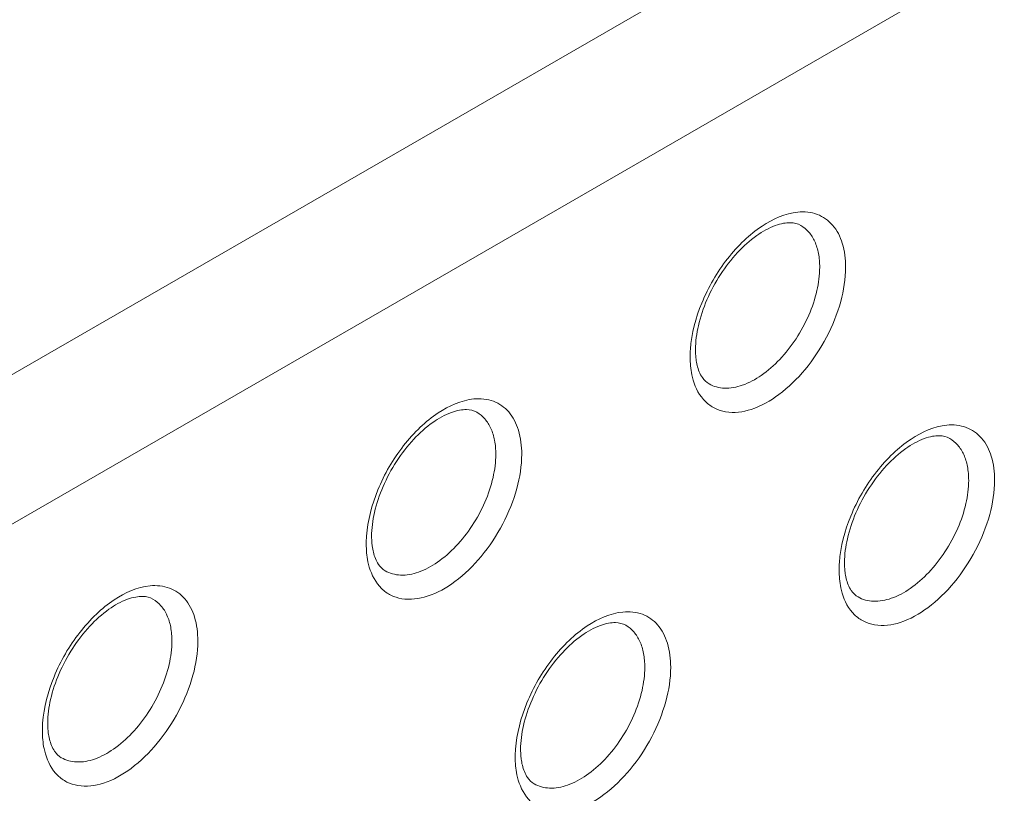
# Model space of a CAD drawing. Units: centimetres. Extents: x -114 to 50, y -56 to 50.
# Drawn here: x -68 to -67, y -8 to -8 of the extents above; entities that cross this region are included whole.
import ezdxf

# ---------------------------------------------------------------- set-up
doc = ezdxf.new("R2010")
doc.units = ezdxf.units.CM
doc.header["$MEASUREMENT"] = 0
doc.layers.add('layer 1', color=7, linetype='Continuous')

msp = doc.modelspace()

# ---------------------------------------------------------------- linework, layer by layer
at = {"layer": 'layer 1', "color": 250, "lineweight": 20}
for points in [[(-87.73829, -17.48641), (-87.73829, -17.48641), (-57.47424, -0.01356), (-57.47424, -0.01356)], [(-87.73829, -17.56806), (-87.73829, -17.56806), (-57.47424, -0.09521), (-57.47424, -0.09521)], [(-87.63929, -17.60889), (-87.63929, -17.60889), (-57.57324, -0.25035), (-57.57324, -0.25035)], [(-57.57324, -3.44287), (-57.57324, -3.44287), (-87.63929, -20.80141), (-87.63929, -20.80141)], [(-87.72414, -20.94838), (-87.72414, -20.94838), (-57.48838, -3.49186), (-57.48838, -3.49186)], [(-57.59395, -3.48865), (-57.59395, -3.48865), (-87.63929, -20.83523), (-87.63929, -20.83523)], [(-87.72414, -21.03003), (-87.72414, -21.03003), (-57.48838, -3.57351), (-57.48838, -3.57351)], [(-67.00407, -7.47991), (-67.00407, -7.47991), (-67.88088, -7.98614), (-67.88088, -7.98614)], [(-66.72123, -7.64321), (-66.72123, -7.64321), (-67.59803, -8.14943), (-67.59803, -8.14943)], [(-66.68587, -7.70445), (-66.68587, -7.70445), (-67.56268, -8.21067), (-67.56268, -8.21067)], [(-67.18423, -8.11054), (-67.18433, -8.11194), (-67.18438, -8.11334), (-67.18438, -8.11474)], [(-67.361, -8.2126), (-67.3611, -8.214), (-67.36115, -8.2154), (-67.36115, -8.2168)], [(-67.10291, -8.22689), (-67.10301, -8.22829), (-67.10306, -8.22969), (-67.10306, -8.23109)], [(-67.51514, -8.75477), (-67.51514, -8.75477), (-66.73341, -8.30345), (-66.73341, -8.30345)], [(-67.53778, -8.31466), (-67.53788, -8.31606), (-67.53793, -8.31746), (-67.53793, -8.31886)], [(-67.52549, -8.77766), (-67.52549, -8.77766), (-66.74377, -8.32634), (-66.74377, -8.32634)], [(-67.27969, -8.32896), (-67.27979, -8.33035), (-67.27984, -8.33175), (-67.27984, -8.33315)]]:
    msp.add_open_spline(points, degree=3, dxfattribs=at)
for points, knots in [([(-67.18423, -8.11054), (-67.18362, -8.10189), (-67.18133, -8.09335), (-67.17802, -8.08527), (-67.17802, -8.08527), (-67.17447, -8.07659), (-67.16974, -8.06844), (-67.16398, -8.06108), (-67.16398, -8.06108), (-67.16119, -8.05753), (-67.15817, -8.05417), (-67.15492, -8.05108), (-67.15492, -8.05108), (-67.15189, -8.04821), (-67.14866, -8.04557), (-67.14514, -8.04323), (-67.14514, -8.04323), (-67.13926, -8.03932), (-67.13258, -8.03626), (-67.12562, -8.0356)], [0, 0, 0, 0, 0.166667, 0.166667, 0.166667, 0.166667, 0.333333, 0.333333, 0.333333, 0.333333, 0.5, 0.5, 0.5, 0.5, 0.666667, 0.666667, 0.666667, 0.666667, 1, 1, 1, 1]), ([(-67.12562, -8.0356), (-67.12206, -8.03526), (-67.11835, -8.03558), (-67.11498, -8.03685), (-67.11498, -8.03685), (-67.11178, -8.03806), (-67.10889, -8.04012), (-67.10665, -8.04269), (-67.10665, -8.04269), (-67.10416, -8.04553), (-67.10246, -8.049), (-67.10135, -8.0526), (-67.10135, -8.0526), (-67.10003, -8.05686), (-67.09953, -8.06132), (-67.09953, -8.06575)], [0, 0, 0, 0, 0.2, 0.2, 0.2, 0.2, 0.4, 0.4, 0.4, 0.4, 0.6, 0.6, 0.6, 0.6, 1, 1, 1, 1]), ([(-67.12402, -8.04286), (-67.12568, -8.0419), (-67.12765, -8.04145), (-67.12959, -8.04139), (-67.12959, -8.04139), (-67.13088, -8.04135), (-67.13216, -8.04148), (-67.13341, -8.04171), (-67.13341, -8.04171), (-67.13493, -8.04198), (-67.13643, -8.0424), (-67.13788, -8.04293), (-67.13788, -8.04293), (-67.14151, -8.04423), (-67.14488, -8.04617), (-67.14803, -8.0484), (-67.14803, -8.0484), (-67.15183, -8.0511), (-67.15528, -8.05423), (-67.15845, -8.05762), (-67.15845, -8.05762), (-67.16193, -8.06136), (-67.16506, -8.06542), (-67.16784, -8.06971), (-67.16784, -8.06971), (-67.17067, -8.07409), (-67.17315, -8.0787), (-67.17521, -8.08349), (-67.17521, -8.08349), (-67.17718, -8.08806), (-67.17878, -8.09278), (-67.17988, -8.09764), (-67.17988, -8.09764), (-67.18085, -8.10191), (-67.18145, -8.10628), (-67.18145, -8.11065)], [0, 0, 0, 0, 0.1, 0.1, 0.1, 0.1, 0.2, 0.2, 0.2, 0.2, 0.3, 0.3, 0.3, 0.3, 0.4, 0.4, 0.4, 0.4, 0.5, 0.5, 0.5, 0.5, 0.6, 0.6, 0.6, 0.6, 0.7, 0.7, 0.7, 0.7, 0.8, 0.8, 0.8, 0.8, 1, 1, 1, 1]), ([(-67.12402, -8.04286), (-67.12238, -8.04381), (-67.12088, -8.04506), (-67.11963, -8.0465), (-67.11963, -8.0465), (-67.11828, -8.04805), (-67.1172, -8.04981), (-67.11636, -8.05167), (-67.11636, -8.05167), (-67.11542, -8.05375), (-67.11478, -8.05595), (-67.11435, -8.05818), (-67.11435, -8.05818), (-67.11387, -8.06067), (-67.11367, -8.06321), (-67.11367, -8.06575)], [0, 0, 0, 0, 0.2, 0.2, 0.2, 0.2, 0.4, 0.4, 0.4, 0.4, 0.6, 0.6, 0.6, 0.6, 1, 1, 1, 1]), ([(-67.09953, -8.06575), (-67.09953, -8.07204), (-67.10055, -8.07834), (-67.10221, -8.08444), (-67.10221, -8.08444), (-67.10405, -8.09118), (-67.10667, -8.09768), (-67.10991, -8.10386), (-67.10991, -8.10386), (-67.11321, -8.11014), (-67.11714, -8.1161), (-67.12167, -8.12156), (-67.12167, -8.12156), (-67.1259, -8.12666), (-67.13067, -8.13134), (-67.13599, -8.1353), (-67.13599, -8.1353), (-67.14057, -8.13871), (-67.14558, -8.1416), (-67.15106, -8.14335), (-67.15106, -8.14335), (-67.15556, -8.14478), (-67.16038, -8.14546), (-67.16499, -8.14468), (-67.16499, -8.14468), (-67.16705, -8.14433), (-67.16908, -8.14368), (-67.17095, -8.14274), (-67.17095, -8.14274), (-67.17281, -8.14181), (-67.17451, -8.14058), (-67.176, -8.13913), (-67.176, -8.13913), (-67.17923, -8.13596), (-67.18144, -8.13172), (-67.1827, -8.1274)], [0, 0, 0, 0, 0.1, 0.1, 0.1, 0.1, 0.2, 0.2, 0.2, 0.2, 0.3, 0.3, 0.3, 0.3, 0.4, 0.4, 0.4, 0.4, 0.5, 0.5, 0.5, 0.5, 0.6, 0.6, 0.6, 0.6, 0.7, 0.7, 0.7, 0.7, 0.8, 0.8, 0.8, 0.8, 1, 1, 1, 1]), ([(-67.11367, -8.06575), (-67.11367, -8.07002), (-67.11424, -8.0743), (-67.11519, -8.07847), (-67.11519, -8.07847), (-67.11624, -8.08307), (-67.11775, -8.08755), (-67.11963, -8.09187), (-67.11963, -8.09187), (-67.12157, -8.09636), (-67.12391, -8.10067), (-67.12659, -8.10477), (-67.12659, -8.10477), (-67.12923, -8.10878), (-67.13219, -8.11258), (-67.13549, -8.11606), (-67.13549, -8.11606), (-67.13855, -8.11929), (-67.1419, -8.12225), (-67.14556, -8.12479), (-67.14556, -8.12479), (-67.14877, -8.127), (-67.15222, -8.12889), (-67.15592, -8.13018), (-67.15592, -8.13018), (-67.15905, -8.13127), (-67.16236, -8.13193), (-67.16569, -8.13178), (-67.16569, -8.13178), (-67.1686, -8.13165), (-67.17152, -8.1309), (-67.17402, -8.12946)], [0, 0, 0, 0, 0.111111, 0.111111, 0.111111, 0.111111, 0.222222, 0.222222, 0.222222, 0.222222, 0.333333, 0.333333, 0.333333, 0.333333, 0.444444, 0.444444, 0.444444, 0.444444, 0.555556, 0.555556, 0.555556, 0.555556, 0.666667, 0.666667, 0.666667, 0.666667, 0.777778, 0.777778, 0.777778, 0.777778, 1, 1, 1, 1]), ([(-67.1827, -8.1274), (-67.18299, -8.12643), (-67.18323, -8.12545), (-67.18343, -8.12447), (-67.18343, -8.12447), (-67.1841, -8.12127), (-67.18438, -8.11799), (-67.18438, -8.11474)], [0, 0, 0, 0, 0.333333, 0.333333, 0.333333, 0.333333, 1, 1, 1, 1]), ([(-67.18145, -8.11065), (-67.18145, -8.111), (-67.18145, -8.11134), (-67.18144, -8.11169), (-67.18144, -8.11169), (-67.18142, -8.11268), (-67.18136, -8.11366), (-67.18127, -8.11465)], [0, 0, 0, 0, 0.333333, 0.333333, 0.333333, 0.333333, 1, 1, 1, 1]), ([(-67.18127, -8.11465), (-67.18123, -8.11506), (-67.18118, -8.11548), (-67.18113, -8.11589), (-67.18113, -8.11589), (-67.18098, -8.11704), (-67.18077, -8.11819), (-67.1805, -8.11931)], [0, 0, 0, 0, 0.333333, 0.333333, 0.333333, 0.333333, 1, 1, 1, 1]), ([(-67.1805, -8.11931), (-67.17993, -8.12164), (-67.17908, -8.12394), (-67.17771, -8.12593), (-67.17771, -8.12593), (-67.17674, -8.12735), (-67.1755, -8.12861), (-67.17402, -8.12946)], [0, 0, 0, 0, 0.333333, 0.333333, 0.333333, 0.333333, 1, 1, 1, 1]), ([(-67.361, -8.2126), (-67.3604, -8.20395), (-67.3581, -8.19541), (-67.3548, -8.18733), (-67.3548, -8.18733), (-67.35124, -8.17865), (-67.34651, -8.1705), (-67.34075, -8.16314), (-67.34075, -8.16314), (-67.33797, -8.1596), (-67.33495, -8.15623), (-67.33169, -8.15314), (-67.33169, -8.15314), (-67.32867, -8.15027), (-67.32544, -8.14763), (-67.32192, -8.14529), (-67.32192, -8.14529), (-67.31604, -8.14139), (-67.30935, -8.13833), (-67.3024, -8.13766)], [0, 0, 0, 0, 0.166667, 0.166667, 0.166667, 0.166667, 0.333333, 0.333333, 0.333333, 0.333333, 0.5, 0.5, 0.5, 0.5, 0.666667, 0.666667, 0.666667, 0.666667, 1, 1, 1, 1]), ([(-67.3024, -8.13766), (-67.29884, -8.13732), (-67.29512, -8.13764), (-67.29175, -8.13892), (-67.29175, -8.13892), (-67.28855, -8.14012), (-67.28567, -8.14218), (-67.28342, -8.14475), (-67.28342, -8.14475), (-67.28094, -8.14759), (-67.27924, -8.15106), (-67.27812, -8.15467), (-67.27812, -8.15467), (-67.2768, -8.15892), (-67.2763, -8.16338), (-67.2763, -8.16781)], [0, 0, 0, 0, 0.2, 0.2, 0.2, 0.2, 0.4, 0.4, 0.4, 0.4, 0.6, 0.6, 0.6, 0.6, 1, 1, 1, 1]), ([(-67.3008, -8.14492), (-67.30246, -8.14396), (-67.30443, -8.14351), (-67.30636, -8.14345), (-67.30636, -8.14345), (-67.30765, -8.14341), (-67.30893, -8.14354), (-67.31019, -8.14377), (-67.31019, -8.14377), (-67.31171, -8.14404), (-67.3132, -8.14446), (-67.31466, -8.14499), (-67.31466, -8.14499), (-67.31828, -8.14629), (-67.32166, -8.14823), (-67.32481, -8.15047), (-67.32481, -8.15047), (-67.3286, -8.15316), (-67.33206, -8.15629), (-67.33522, -8.15969), (-67.33522, -8.15969), (-67.3387, -8.16342), (-67.34183, -8.16748), (-67.34461, -8.17177), (-67.34461, -8.17177), (-67.34745, -8.17615), (-67.34993, -8.18076), (-67.35199, -8.18555), (-67.35199, -8.18555), (-67.35396, -8.19012), (-67.35555, -8.19484), (-67.35666, -8.1997), (-67.35666, -8.1997), (-67.35763, -8.20397), (-67.35823, -8.20834), (-67.35823, -8.21271)], [0, 0, 0, 0, 0.1, 0.1, 0.1, 0.1, 0.2, 0.2, 0.2, 0.2, 0.3, 0.3, 0.3, 0.3, 0.4, 0.4, 0.4, 0.4, 0.5, 0.5, 0.5, 0.5, 0.6, 0.6, 0.6, 0.6, 0.7, 0.7, 0.7, 0.7, 0.8, 0.8, 0.8, 0.8, 1, 1, 1, 1]), ([(-67.3008, -8.14492), (-67.29915, -8.14587), (-67.29766, -8.14712), (-67.2964, -8.14857), (-67.2964, -8.14857), (-67.29506, -8.15011), (-67.29398, -8.15187), (-67.29314, -8.15374), (-67.29314, -8.15374), (-67.2922, -8.15581), (-67.29155, -8.15801), (-67.29112, -8.16024), (-67.29112, -8.16024), (-67.29065, -8.16273), (-67.29044, -8.16528), (-67.29044, -8.16781)], [0, 0, 0, 0, 0.2, 0.2, 0.2, 0.2, 0.4, 0.4, 0.4, 0.4, 0.6, 0.6, 0.6, 0.6, 1, 1, 1, 1]), ([(-67.10291, -8.22689), (-67.1023, -8.21824), (-67.10001, -8.2097), (-67.0967, -8.20162), (-67.0967, -8.20162), (-67.09315, -8.19294), (-67.08842, -8.18479), (-67.08266, -8.17744), (-67.08266, -8.17744), (-67.07988, -8.17389), (-67.07686, -8.17052), (-67.0736, -8.16743), (-67.0736, -8.16743), (-67.07057, -8.16456), (-67.06734, -8.16192), (-67.06383, -8.15959), (-67.06383, -8.15959), (-67.05794, -8.15568), (-67.05126, -8.15262), (-67.0443, -8.15195)], [0, 0, 0, 0, 0.166667, 0.166667, 0.166667, 0.166667, 0.333333, 0.333333, 0.333333, 0.333333, 0.5, 0.5, 0.5, 0.5, 0.666667, 0.666667, 0.666667, 0.666667, 1, 1, 1, 1]), ([(-67.0443, -8.15195), (-67.04075, -8.15161), (-67.03703, -8.15193), (-67.03366, -8.15321), (-67.03366, -8.15321), (-67.03046, -8.15441), (-67.02758, -8.15647), (-67.02533, -8.15904), (-67.02533, -8.15904), (-67.02285, -8.16188), (-67.02114, -8.16535), (-67.02003, -8.16896), (-67.02003, -8.16896), (-67.01871, -8.17322), (-67.01821, -8.17768), (-67.01821, -8.1821)], [0, 0, 0, 0, 0.2, 0.2, 0.2, 0.2, 0.4, 0.4, 0.4, 0.4, 0.6, 0.6, 0.6, 0.6, 1, 1, 1, 1]), ([(-67.04271, -8.15921), (-67.04437, -8.15825), (-67.04634, -8.1578), (-67.04827, -8.15774), (-67.04827, -8.15774), (-67.04956, -8.1577), (-67.05084, -8.15783), (-67.0521, -8.15806), (-67.0521, -8.15806), (-67.05362, -8.15834), (-67.05511, -8.15876), (-67.05657, -8.15928), (-67.05657, -8.15928), (-67.06019, -8.16058), (-67.06357, -8.16252), (-67.06671, -8.16476), (-67.06671, -8.16476), (-67.07051, -8.16745), (-67.07397, -8.17058), (-67.07713, -8.17398), (-67.07713, -8.17398), (-67.08061, -8.17771), (-67.08374, -8.18178), (-67.08652, -8.18606), (-67.08652, -8.18606), (-67.08936, -8.19044), (-67.09183, -8.19505), (-67.0939, -8.19985), (-67.0939, -8.19985), (-67.09586, -8.20441), (-67.09746, -8.20913), (-67.09856, -8.21399), (-67.09856, -8.21399), (-67.09954, -8.21826), (-67.10013, -8.22263), (-67.10013, -8.22701)], [0, 0, 0, 0, 0.1, 0.1, 0.1, 0.1, 0.2, 0.2, 0.2, 0.2, 0.3, 0.3, 0.3, 0.3, 0.4, 0.4, 0.4, 0.4, 0.5, 0.5, 0.5, 0.5, 0.6, 0.6, 0.6, 0.6, 0.7, 0.7, 0.7, 0.7, 0.8, 0.8, 0.8, 0.8, 1, 1, 1, 1]), ([(-67.04271, -8.15921), (-67.04106, -8.16016), (-67.03957, -8.16141), (-67.03831, -8.16286), (-67.03831, -8.16286), (-67.03696, -8.1644), (-67.03589, -8.16616), (-67.03504, -8.16803), (-67.03504, -8.16803), (-67.03411, -8.1701), (-67.03346, -8.1723), (-67.03303, -8.17453), (-67.03303, -8.17453), (-67.03256, -8.17703), (-67.03235, -8.17957), (-67.03235, -8.1821)], [0, 0, 0, 0, 0.2, 0.2, 0.2, 0.2, 0.4, 0.4, 0.4, 0.4, 0.6, 0.6, 0.6, 0.6, 1, 1, 1, 1]), ([(-67.2763, -8.16781), (-67.2763, -8.1741), (-67.27732, -8.1804), (-67.27898, -8.1865), (-67.27898, -8.1865), (-67.28082, -8.19324), (-67.28345, -8.19974), (-67.28669, -8.20592), (-67.28669, -8.20592), (-67.28998, -8.2122), (-67.29391, -8.21816), (-67.29845, -8.22362), (-67.29845, -8.22362), (-67.30268, -8.22872), (-67.30744, -8.2334), (-67.31277, -8.23736), (-67.31277, -8.23736), (-67.31735, -8.24077), (-67.32235, -8.24366), (-67.32784, -8.24541), (-67.32784, -8.24541), (-67.33233, -8.24684), (-67.33715, -8.24752), (-67.34176, -8.24674), (-67.34176, -8.24674), (-67.34383, -8.24639), (-67.34586, -8.24575), (-67.34773, -8.2448), (-67.34773, -8.2448), (-67.34958, -8.24387), (-67.35129, -8.24264), (-67.35277, -8.24119), (-67.35277, -8.24119), (-67.35601, -8.23802), (-67.35821, -8.23378), (-67.35948, -8.22946)], [0, 0, 0, 0, 0.1, 0.1, 0.1, 0.1, 0.2, 0.2, 0.2, 0.2, 0.3, 0.3, 0.3, 0.3, 0.4, 0.4, 0.4, 0.4, 0.5, 0.5, 0.5, 0.5, 0.6, 0.6, 0.6, 0.6, 0.7, 0.7, 0.7, 0.7, 0.8, 0.8, 0.8, 0.8, 1, 1, 1, 1]), ([(-67.29044, -8.16781), (-67.29044, -8.17208), (-67.29101, -8.17636), (-67.29197, -8.18054), (-67.29197, -8.18054), (-67.29302, -8.18513), (-67.29453, -8.18961), (-67.2964, -8.19393), (-67.2964, -8.19393), (-67.29835, -8.19842), (-67.30069, -8.20274), (-67.30337, -8.20683), (-67.30337, -8.20683), (-67.306, -8.21084), (-67.30897, -8.21464), (-67.31227, -8.21812), (-67.31227, -8.21812), (-67.31533, -8.22135), (-67.31867, -8.22432), (-67.32233, -8.22685), (-67.32233, -8.22685), (-67.32555, -8.22907), (-67.329, -8.23095), (-67.3327, -8.23224), (-67.3327, -8.23224), (-67.33583, -8.23333), (-67.33914, -8.234), (-67.34246, -8.23385), (-67.34246, -8.23385), (-67.34537, -8.23371), (-67.3483, -8.23296), (-67.3508, -8.23152)], [0, 0, 0, 0, 0.111111, 0.111111, 0.111111, 0.111111, 0.222222, 0.222222, 0.222222, 0.222222, 0.333333, 0.333333, 0.333333, 0.333333, 0.444444, 0.444444, 0.444444, 0.444444, 0.555556, 0.555556, 0.555556, 0.555556, 0.666667, 0.666667, 0.666667, 0.666667, 0.777778, 0.777778, 0.777778, 0.777778, 1, 1, 1, 1]), ([(-67.01821, -8.1821), (-67.01821, -8.18839), (-67.01923, -8.19469), (-67.02089, -8.20079), (-67.02089, -8.20079), (-67.02273, -8.20753), (-67.02536, -8.21403), (-67.0286, -8.22021), (-67.0286, -8.22021), (-67.03189, -8.22649), (-67.03582, -8.23245), (-67.04035, -8.23791), (-67.04035, -8.23791), (-67.04459, -8.24302), (-67.04935, -8.24769), (-67.05467, -8.25166), (-67.05467, -8.25166), (-67.05926, -8.25507), (-67.06426, -8.25795), (-67.06975, -8.2597), (-67.06975, -8.2597), (-67.07424, -8.26113), (-67.07906, -8.26181), (-67.08367, -8.26103), (-67.08367, -8.26103), (-67.08574, -8.26068), (-67.08776, -8.26004), (-67.08964, -8.25909), (-67.08964, -8.25909), (-67.09149, -8.25816), (-67.09319, -8.25693), (-67.09468, -8.25548), (-67.09468, -8.25548), (-67.09792, -8.25232), (-67.10012, -8.24807), (-67.10139, -8.24375)], [0, 0, 0, 0, 0.1, 0.1, 0.1, 0.1, 0.2, 0.2, 0.2, 0.2, 0.3, 0.3, 0.3, 0.3, 0.4, 0.4, 0.4, 0.4, 0.5, 0.5, 0.5, 0.5, 0.6, 0.6, 0.6, 0.6, 0.7, 0.7, 0.7, 0.7, 0.8, 0.8, 0.8, 0.8, 1, 1, 1, 1]), ([(-67.03235, -8.1821), (-67.03235, -8.18637), (-67.03292, -8.19065), (-67.03387, -8.19483), (-67.03387, -8.19483), (-67.03492, -8.19942), (-67.03644, -8.2039), (-67.03831, -8.20822), (-67.03831, -8.20822), (-67.04026, -8.21271), (-67.04259, -8.21703), (-67.04528, -8.22112), (-67.04528, -8.22112), (-67.04791, -8.22513), (-67.05087, -8.22893), (-67.05418, -8.23242), (-67.05418, -8.23242), (-67.05723, -8.23564), (-67.06058, -8.23861), (-67.06424, -8.24114), (-67.06424, -8.24114), (-67.06745, -8.24336), (-67.07091, -8.24524), (-67.0746, -8.24653), (-67.0746, -8.24653), (-67.07774, -8.24762), (-67.08104, -8.24829), (-67.08437, -8.24814), (-67.08437, -8.24814), (-67.08728, -8.24801), (-67.09021, -8.24725), (-67.09271, -8.24581)], [0, 0, 0, 0, 0.111111, 0.111111, 0.111111, 0.111111, 0.222222, 0.222222, 0.222222, 0.222222, 0.333333, 0.333333, 0.333333, 0.333333, 0.444444, 0.444444, 0.444444, 0.444444, 0.555556, 0.555556, 0.555556, 0.555556, 0.666667, 0.666667, 0.666667, 0.666667, 0.777778, 0.777778, 0.777778, 0.777778, 1, 1, 1, 1]), ([(-67.35948, -8.22946), (-67.35976, -8.22849), (-67.36, -8.22752), (-67.36021, -8.22653), (-67.36021, -8.22653), (-67.36087, -8.22334), (-67.36115, -8.22006), (-67.36115, -8.2168)], [0, 0, 0, 0, 0.333333, 0.333333, 0.333333, 0.333333, 1, 1, 1, 1]), ([(-67.35823, -8.21271), (-67.35823, -8.21306), (-67.35822, -8.2134), (-67.35821, -8.21375), (-67.35821, -8.21375), (-67.35819, -8.21474), (-67.35814, -8.21573), (-67.35804, -8.21671)], [0, 0, 0, 0, 0.333333, 0.333333, 0.333333, 0.333333, 1, 1, 1, 1]), ([(-67.35804, -8.21671), (-67.358, -8.21712), (-67.35796, -8.21754), (-67.3579, -8.21795), (-67.3579, -8.21795), (-67.35775, -8.2191), (-67.35755, -8.22025), (-67.35727, -8.22137)], [0, 0, 0, 0, 0.333333, 0.333333, 0.333333, 0.333333, 1, 1, 1, 1]), ([(-67.35727, -8.22137), (-67.35671, -8.2237), (-67.35586, -8.226), (-67.35449, -8.22799), (-67.35449, -8.22799), (-67.35351, -8.22941), (-67.35227, -8.23067), (-67.3508, -8.23152)], [0, 0, 0, 0, 0.333333, 0.333333, 0.333333, 0.333333, 1, 1, 1, 1]), ([(-67.10013, -8.22701), (-67.10013, -8.22735), (-67.10013, -8.2277), (-67.10012, -8.22804), (-67.10012, -8.22804), (-67.1001, -8.22903), (-67.10004, -8.23002), (-67.09995, -8.231)], [0, 0, 0, 0, 0.333333, 0.333333, 0.333333, 0.333333, 1, 1, 1, 1]), ([(-67.10139, -8.24375), (-67.10167, -8.24278), (-67.10191, -8.24181), (-67.10212, -8.24082), (-67.10212, -8.24082), (-67.10278, -8.23763), (-67.10306, -8.23435), (-67.10306, -8.23109)], [0, 0, 0, 0, 0.333333, 0.333333, 0.333333, 0.333333, 1, 1, 1, 1]), ([(-67.09995, -8.231), (-67.09991, -8.23142), (-67.09986, -8.23183), (-67.09981, -8.23224), (-67.09981, -8.23224), (-67.09966, -8.23339), (-67.09946, -8.23454), (-67.09918, -8.23566)], [0, 0, 0, 0, 0.333333, 0.333333, 0.333333, 0.333333, 1, 1, 1, 1]), ([(-67.09918, -8.23566), (-67.09861, -8.23799), (-67.09777, -8.24029), (-67.0964, -8.24228), (-67.0964, -8.24228), (-67.09542, -8.2437), (-67.09418, -8.24496), (-67.09271, -8.24581)], [0, 0, 0, 0, 0.333333, 0.333333, 0.333333, 0.333333, 1, 1, 1, 1]), ([(-67.53778, -8.31466), (-67.53717, -8.30601), (-67.53488, -8.29747), (-67.53157, -8.28939), (-67.53157, -8.28939), (-67.52802, -8.28071), (-67.52329, -8.27256), (-67.51753, -8.26521), (-67.51753, -8.26521), (-67.51475, -8.26166), (-67.51173, -8.25829), (-67.50847, -8.2552), (-67.50847, -8.2552), (-67.50544, -8.25233), (-67.50221, -8.24969), (-67.4987, -8.24735), (-67.4987, -8.24735), (-67.49281, -8.24345), (-67.48613, -8.24039), (-67.47917, -8.23972)], [0, 0, 0, 0, 0.166667, 0.166667, 0.166667, 0.166667, 0.333333, 0.333333, 0.333333, 0.333333, 0.5, 0.5, 0.5, 0.5, 0.666667, 0.666667, 0.666667, 0.666667, 1, 1, 1, 1]), ([(-67.47917, -8.23972), (-67.47562, -8.23938), (-67.4719, -8.2397), (-67.46853, -8.24098), (-67.46853, -8.24098), (-67.46533, -8.24218), (-67.46245, -8.24424), (-67.4602, -8.24681), (-67.4602, -8.24681), (-67.45772, -8.24965), (-67.45601, -8.25312), (-67.4549, -8.25673), (-67.4549, -8.25673), (-67.45358, -8.26099), (-67.45308, -8.26545), (-67.45308, -8.26987)], [0, 0, 0, 0, 0.2, 0.2, 0.2, 0.2, 0.4, 0.4, 0.4, 0.4, 0.6, 0.6, 0.6, 0.6, 1, 1, 1, 1]), ([(-67.47758, -8.24698), (-67.47924, -8.24602), (-67.4812, -8.24557), (-67.48314, -8.24551), (-67.48314, -8.24551), (-67.48443, -8.24547), (-67.48571, -8.2456), (-67.48697, -8.24583), (-67.48697, -8.24583), (-67.48849, -8.24611), (-67.48998, -8.24653), (-67.49143, -8.24705), (-67.49143, -8.24705), (-67.49506, -8.24835), (-67.49844, -8.25029), (-67.50158, -8.25253), (-67.50158, -8.25253), (-67.50538, -8.25522), (-67.50883, -8.25835), (-67.512, -8.26175), (-67.512, -8.26175), (-67.51548, -8.26548), (-67.51861, -8.26955), (-67.52139, -8.27383), (-67.52139, -8.27383), (-67.52423, -8.27821), (-67.5267, -8.28282), (-67.52877, -8.28762), (-67.52877, -8.28762), (-67.53073, -8.29218), (-67.53233, -8.2969), (-67.53343, -8.30176), (-67.53343, -8.30176), (-67.53441, -8.30603), (-67.535, -8.3104), (-67.535, -8.31477)], [0, 0, 0, 0, 0.1, 0.1, 0.1, 0.1, 0.2, 0.2, 0.2, 0.2, 0.3, 0.3, 0.3, 0.3, 0.4, 0.4, 0.4, 0.4, 0.5, 0.5, 0.5, 0.5, 0.6, 0.6, 0.6, 0.6, 0.7, 0.7, 0.7, 0.7, 0.8, 0.8, 0.8, 0.8, 1, 1, 1, 1]), ([(-67.47758, -8.24698), (-67.47593, -8.24793), (-67.47444, -8.24918), (-67.47318, -8.25063), (-67.47318, -8.25063), (-67.47183, -8.25217), (-67.47075, -8.25393), (-67.46991, -8.2558), (-67.46991, -8.2558), (-67.46897, -8.25787), (-67.46833, -8.26007), (-67.4679, -8.2623), (-67.4679, -8.2623), (-67.46742, -8.2648), (-67.46722, -8.26734), (-67.46722, -8.26987)], [0, 0, 0, 0, 0.2, 0.2, 0.2, 0.2, 0.4, 0.4, 0.4, 0.4, 0.6, 0.6, 0.6, 0.6, 1, 1, 1, 1]), ([(-67.27969, -8.32896), (-67.27908, -8.3203), (-67.27679, -8.31176), (-67.27348, -8.30368), (-67.27348, -8.30368), (-67.26992, -8.295), (-67.2652, -8.28685), (-67.25943, -8.2795), (-67.25943, -8.2795), (-67.25665, -8.27595), (-67.25363, -8.27259), (-67.25038, -8.26949), (-67.25038, -8.26949), (-67.24735, -8.26662), (-67.24412, -8.26398), (-67.2406, -8.26165), (-67.2406, -8.26165), (-67.23472, -8.25774), (-67.22804, -8.25468), (-67.22108, -8.25401)], [0, 0, 0, 0, 0.166667, 0.166667, 0.166667, 0.166667, 0.333333, 0.333333, 0.333333, 0.333333, 0.5, 0.5, 0.5, 0.5, 0.666667, 0.666667, 0.666667, 0.666667, 1, 1, 1, 1]), ([(-67.22108, -8.25401), (-67.21752, -8.25367), (-67.21381, -8.254), (-67.21044, -8.25527), (-67.21044, -8.25527), (-67.20724, -8.25648), (-67.20435, -8.25853), (-67.20211, -8.2611), (-67.20211, -8.2611), (-67.19962, -8.26394), (-67.19792, -8.26741), (-67.1968, -8.27102), (-67.1968, -8.27102), (-67.19549, -8.27528), (-67.19499, -8.27974), (-67.19499, -8.28416)], [0, 0, 0, 0, 0.2, 0.2, 0.2, 0.2, 0.4, 0.4, 0.4, 0.4, 0.6, 0.6, 0.6, 0.6, 1, 1, 1, 1]), ([(-67.21948, -8.26127), (-67.22114, -8.26031), (-67.22311, -8.25987), (-67.22505, -8.2598), (-67.22505, -8.2598), (-67.22634, -8.25976), (-67.22761, -8.25989), (-67.22887, -8.26012), (-67.22887, -8.26012), (-67.23039, -8.2604), (-67.23189, -8.26082), (-67.23334, -8.26134), (-67.23334, -8.26134), (-67.23696, -8.26264), (-67.24034, -8.26458), (-67.24349, -8.26682), (-67.24349, -8.26682), (-67.24728, -8.26952), (-67.25074, -8.27264), (-67.25391, -8.27604), (-67.25391, -8.27604), (-67.25739, -8.27977), (-67.26052, -8.28384), (-67.26329, -8.28812), (-67.26329, -8.28812), (-67.26613, -8.2925), (-67.26861, -8.29712), (-67.27067, -8.30191), (-67.27067, -8.30191), (-67.27264, -8.30647), (-67.27423, -8.3112), (-67.27534, -8.31605), (-67.27534, -8.31605), (-67.27631, -8.32032), (-67.27691, -8.3247), (-67.27691, -8.32907)], [0, 0, 0, 0, 0.1, 0.1, 0.1, 0.1, 0.2, 0.2, 0.2, 0.2, 0.3, 0.3, 0.3, 0.3, 0.4, 0.4, 0.4, 0.4, 0.5, 0.5, 0.5, 0.5, 0.6, 0.6, 0.6, 0.6, 0.7, 0.7, 0.7, 0.7, 0.8, 0.8, 0.8, 0.8, 1, 1, 1, 1]), ([(-67.21948, -8.26127), (-67.21783, -8.26222), (-67.21634, -8.26348), (-67.21509, -8.26492), (-67.21509, -8.26492), (-67.21374, -8.26646), (-67.21266, -8.26823), (-67.21182, -8.27009), (-67.21182, -8.27009), (-67.21088, -8.27216), (-67.21023, -8.27436), (-67.20981, -8.27659), (-67.20981, -8.27659), (-67.20933, -8.27909), (-67.20913, -8.28163), (-67.20913, -8.28416)], [0, 0, 0, 0, 0.2, 0.2, 0.2, 0.2, 0.4, 0.4, 0.4, 0.4, 0.6, 0.6, 0.6, 0.6, 1, 1, 1, 1]), ([(-67.45308, -8.26987), (-67.45308, -8.27616), (-67.4541, -8.28246), (-67.45576, -8.28856), (-67.45576, -8.28856), (-67.4576, -8.2953), (-67.46023, -8.3018), (-67.46347, -8.30798), (-67.46347, -8.30798), (-67.46676, -8.31426), (-67.47069, -8.32022), (-67.47522, -8.32568), (-67.47522, -8.32568), (-67.47946, -8.33079), (-67.48422, -8.33546), (-67.48954, -8.33942), (-67.48954, -8.33942), (-67.49413, -8.34284), (-67.49913, -8.34572), (-67.50462, -8.34747), (-67.50462, -8.34747), (-67.50911, -8.3489), (-67.51393, -8.34958), (-67.51854, -8.3488), (-67.51854, -8.3488), (-67.52061, -8.34845), (-67.52263, -8.34781), (-67.52451, -8.34686), (-67.52451, -8.34686), (-67.52636, -8.34593), (-67.52806, -8.3447), (-67.52955, -8.34325), (-67.52955, -8.34325), (-67.53279, -8.34009), (-67.53499, -8.33584), (-67.53626, -8.33152)], [0, 0, 0, 0, 0.1, 0.1, 0.1, 0.1, 0.2, 0.2, 0.2, 0.2, 0.3, 0.3, 0.3, 0.3, 0.4, 0.4, 0.4, 0.4, 0.5, 0.5, 0.5, 0.5, 0.6, 0.6, 0.6, 0.6, 0.7, 0.7, 0.7, 0.7, 0.8, 0.8, 0.8, 0.8, 1, 1, 1, 1]), ([(-67.46722, -8.26987), (-67.46722, -8.27414), (-67.46779, -8.27842), (-67.46874, -8.2826), (-67.46874, -8.2826), (-67.46979, -8.28719), (-67.4713, -8.29167), (-67.47318, -8.29599), (-67.47318, -8.29599), (-67.47513, -8.30048), (-67.47746, -8.3048), (-67.48015, -8.30889), (-67.48015, -8.30889), (-67.48278, -8.3129), (-67.48574, -8.3167), (-67.48905, -8.32019), (-67.48905, -8.32019), (-67.4921, -8.32341), (-67.49545, -8.32638), (-67.49911, -8.32891), (-67.49911, -8.32891), (-67.50232, -8.33113), (-67.50578, -8.33301), (-67.50947, -8.3343), (-67.50947, -8.3343), (-67.5126, -8.33539), (-67.51591, -8.33606), (-67.51924, -8.33591), (-67.51924, -8.33591), (-67.52215, -8.33577), (-67.52508, -8.33502), (-67.52757, -8.33358)], [0, 0, 0, 0, 0.111111, 0.111111, 0.111111, 0.111111, 0.222222, 0.222222, 0.222222, 0.222222, 0.333333, 0.333333, 0.333333, 0.333333, 0.444444, 0.444444, 0.444444, 0.444444, 0.555556, 0.555556, 0.555556, 0.555556, 0.666667, 0.666667, 0.666667, 0.666667, 0.777778, 0.777778, 0.777778, 0.777778, 1, 1, 1, 1]), ([(-67.19499, -8.28416), (-67.19499, -8.29045), (-67.196, -8.29675), (-67.19767, -8.30285), (-67.19767, -8.30285), (-67.19951, -8.3096), (-67.20213, -8.31609), (-67.20537, -8.32227), (-67.20537, -8.32227), (-67.20867, -8.32855), (-67.2126, -8.33451), (-67.21713, -8.33997), (-67.21713, -8.33997), (-67.22136, -8.34508), (-67.22612, -8.34975), (-67.23145, -8.35372), (-67.23145, -8.35372), (-67.23603, -8.35713), (-67.24103, -8.36001), (-67.24652, -8.36176), (-67.24652, -8.36176), (-67.25102, -8.3632), (-67.25584, -8.36387), (-67.26045, -8.36309), (-67.26045, -8.36309), (-67.26251, -8.36274), (-67.26454, -8.3621), (-67.26641, -8.36115), (-67.26641, -8.36115), (-67.26827, -8.36022), (-67.26997, -8.359), (-67.27146, -8.35754), (-67.27146, -8.35754), (-67.27469, -8.35438), (-67.2769, -8.35013), (-67.27816, -8.34581)], [0, 0, 0, 0, 0.1, 0.1, 0.1, 0.1, 0.2, 0.2, 0.2, 0.2, 0.3, 0.3, 0.3, 0.3, 0.4, 0.4, 0.4, 0.4, 0.5, 0.5, 0.5, 0.5, 0.6, 0.6, 0.6, 0.6, 0.7, 0.7, 0.7, 0.7, 0.8, 0.8, 0.8, 0.8, 1, 1, 1, 1]), ([(-67.20913, -8.28416), (-67.20913, -8.28843), (-67.2097, -8.29271), (-67.21065, -8.29689), (-67.21065, -8.29689), (-67.2117, -8.30149), (-67.21321, -8.30596), (-67.21509, -8.31028), (-67.21509, -8.31028), (-67.21703, -8.31477), (-67.21937, -8.31909), (-67.22205, -8.32318), (-67.22205, -8.32318), (-67.22469, -8.32719), (-67.22765, -8.33099), (-67.23095, -8.33448), (-67.23095, -8.33448), (-67.23401, -8.33771), (-67.23736, -8.34067), (-67.24102, -8.3432), (-67.24102, -8.3432), (-67.24423, -8.34542), (-67.24768, -8.3473), (-67.25138, -8.34859), (-67.25138, -8.34859), (-67.25451, -8.34969), (-67.25782, -8.35035), (-67.26115, -8.3502), (-67.26115, -8.3502), (-67.26406, -8.35007), (-67.26698, -8.34931), (-67.26948, -8.34787)], [0, 0, 0, 0, 0.111111, 0.111111, 0.111111, 0.111111, 0.222222, 0.222222, 0.222222, 0.222222, 0.333333, 0.333333, 0.333333, 0.333333, 0.444444, 0.444444, 0.444444, 0.444444, 0.555556, 0.555556, 0.555556, 0.555556, 0.666667, 0.666667, 0.666667, 0.666667, 0.777778, 0.777778, 0.777778, 0.777778, 1, 1, 1, 1]), ([(-67.53626, -8.33152), (-67.53654, -8.33055), (-67.53678, -8.32958), (-67.53699, -8.32859), (-67.53699, -8.32859), (-67.53765, -8.3254), (-67.53793, -8.32212), (-67.53793, -8.31886)], [0, 0, 0, 0, 0.333333, 0.333333, 0.333333, 0.333333, 1, 1, 1, 1]), ([(-67.535, -8.31477), (-67.535, -8.31512), (-67.535, -8.31546), (-67.53499, -8.31581), (-67.53499, -8.31581), (-67.53497, -8.3168), (-67.53491, -8.31779), (-67.53482, -8.31877)], [0, 0, 0, 0, 0.333333, 0.333333, 0.333333, 0.333333, 1, 1, 1, 1]), ([(-67.53482, -8.31877), (-67.53478, -8.31919), (-67.53473, -8.3196), (-67.53468, -8.32001), (-67.53468, -8.32001), (-67.53453, -8.32116), (-67.53432, -8.32231), (-67.53405, -8.32343)], [0, 0, 0, 0, 0.333333, 0.333333, 0.333333, 0.333333, 1, 1, 1, 1]), ([(-67.53405, -8.32343), (-67.53348, -8.32576), (-67.53264, -8.32806), (-67.53126, -8.33005), (-67.53126, -8.33005), (-67.53029, -8.33147), (-67.52905, -8.33273), (-67.52758, -8.33358)], [0, 0, 0, 0, 0.333333, 0.333333, 0.333333, 0.333333, 1, 1, 1, 1]), ([(-67.27691, -8.32907), (-67.27691, -8.32941), (-67.2769, -8.32976), (-67.2769, -8.3301), (-67.2769, -8.3301), (-67.27687, -8.33109), (-67.27682, -8.33208), (-67.27672, -8.33306)], [0, 0, 0, 0, 0.333333, 0.333333, 0.333333, 0.333333, 1, 1, 1, 1]), ([(-67.27816, -8.34581), (-67.27845, -8.34485), (-67.27869, -8.34387), (-67.27889, -8.34288), (-67.27889, -8.34288), (-67.27956, -8.33969), (-67.27984, -8.33641), (-67.27984, -8.33315)], [0, 0, 0, 0, 0.333333, 0.333333, 0.333333, 0.333333, 1, 1, 1, 1]), ([(-67.27672, -8.33306), (-67.27669, -8.33348), (-67.27664, -8.33389), (-67.27659, -8.3343), (-67.27659, -8.3343), (-67.27644, -8.33545), (-67.27623, -8.3366), (-67.27596, -8.33773)], [0, 0, 0, 0, 0.333333, 0.333333, 0.333333, 0.333333, 1, 1, 1, 1]), ([(-67.27596, -8.33773), (-67.27539, -8.34005), (-67.27454, -8.34235), (-67.27317, -8.34435), (-67.27317, -8.34435), (-67.2722, -8.34576), (-67.27096, -8.34702), (-67.26948, -8.34787)], [0, 0, 0, 0, 0.333333, 0.333333, 0.333333, 0.333333, 1, 1, 1, 1])]:
    msp.add_open_spline(points, degree=3, knots=knots, dxfattribs=at)

doc.saveas('drawing.dxf')
